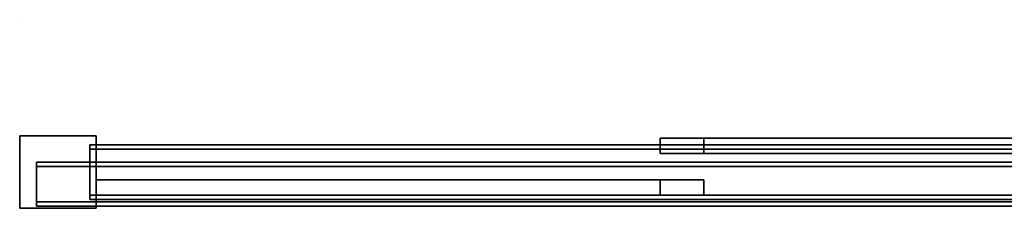
# Model space of a CAD drawing. Extents: x 0 to 0.9, y -0.81 to 0.09.
# Drawn here: x 0 to 0.45, y -0.81 to -0.724 of the extents above; entities that cross this region are included whole.
import ezdxf

# ---------------------------------------------------------------- set-up
doc = ezdxf.new("R2010")
doc.units = 0
for name, color, linetype in [('L30_GLASSOUT', 7, 'CONTINUOUS'), ('L31_GLASSIN', 7, 'CONTINUOUS'), ('L32_GLASSRIM', 7, 'CONTINUOUS'), ('L33_SEAL', 7, 'CONTINUOUS'), ('L35_DOORTHRESHOLD', 7, 'CONTINUOUS'), ('L37_PROFILE', 7, 'CONTINUOUS'), ('L38_TETRAEDERFLISCH', 7, 'CONTINUOUS'), ('L39_HINGE', 7, 'CONTINUOUS'), ('L40_GLASSOUT', 7, 'CONTINUOUS'), ('L41_GLASSIN', 7, 'CONTINUOUS'), ('L42_GLASSRIM', 7, 'CONTINUOUS'), ('L43_SEAL', 7, 'CONTINUOUS')]:
    doc.layers.add(name, color=color, linetype=linetype)

msp = doc.modelspace()

# ---------------------------------------------------------------- linework, layer by layer
at = {"layer": 'L30_GLASSOUT', "color": 8, "invisible_edges": 9}
for points in [[(0.560243, -0.784955, 1.958), (0.312622, -0.784955, 0.01), (0.560243, -0.784955, 0.01), (0.560243, -0.784955, 1.958)], [(0.312622, -0.784955, 0.01), (0.560243, -0.784955, 1.958), (0.312622, -0.784955, 1.958), (0.312622, -0.784955, 0.01)]]:
    msp.add_3dface(points, dxfattribs=at)
at = {"layer": 'L31_GLASSIN', "color": 8, "invisible_edges": 9}
for points in [[(0.312622, -0.777955, 1.958), (0.560243, -0.777955, 0.01), (0.312622, -0.777955, 0.01), (0.312622, -0.777955, 1.958)], [(0.560243, -0.777955, 0.01), (0.312622, -0.777955, 1.958), (0.560243, -0.777955, 1.958), (0.560243, -0.777955, 0.01)]]:
    msp.add_3dface(points, dxfattribs=at)
at = {"layer": 'L32_GLASSRIM', "color": 8, "invisible_edges": 9}
for points in [[(0.560243, -0.784955, 1.958), (0.312622, -0.777955, 1.958), (0.312622, -0.784955, 1.958), (0.560243, -0.784955, 1.958)], [(0.312622, -0.777955, 1.958), (0.560243, -0.784955, 1.958), (0.560243, -0.777955, 1.958), (0.312622, -0.777955, 1.958)], [(0.312622, -0.777955, 0.01), (0.560243, -0.784955, 0.01), (0.312622, -0.784955, 0.01), (0.312622, -0.777955, 0.01)], [(0.560243, -0.784955, 0.01), (0.312622, -0.777955, 0.01), (0.560243, -0.777955, 0.01), (0.560243, -0.784955, 0.01)], [(0.312622, -0.784955, 1.958), (0.312622, -0.777955, 0.01), (0.312622, -0.784955, 0.01), (0.312622, -0.784955, 1.958)], [(0.312622, -0.777955, 0.01), (0.312622, -0.784955, 1.958), (0.312622, -0.777955, 1.958), (0.312622, -0.777955, 0.01)]]:
    msp.add_3dface(points, dxfattribs=at)
at = {"layer": 'L33_SEAL', "color": 254, "invisible_edges": 9}
for points in [[(0.292622, -0.777955, 1.958), (0.292622, -0.784955, 0.01), (0.292622, -0.784955, 1.958), (0.292622, -0.777955, 1.958)], [(0.292622, -0.784955, 0.01), (0.292622, -0.777955, 1.958), (0.292622, -0.777955, 0.01), (0.292622, -0.784955, 0.01)], [(0.292622, -0.777955, 0.01), (0.312622, -0.777955, 1.958), (0.312622, -0.777955, 0.01), (0.292622, -0.777955, 0.01)], [(0.312622, -0.777955, 1.958), (0.292622, -0.777955, 0.01), (0.292622, -0.777955, 1.958), (0.312622, -0.777955, 1.958)], [(0.312622, -0.784955, 1.958), (0.292622, -0.777955, 1.958), (0.292622, -0.784955, 1.958), (0.312622, -0.784955, 1.958)], [(0.292622, -0.777955, 1.958), (0.312622, -0.784955, 1.958), (0.312622, -0.777955, 1.958), (0.292622, -0.777955, 1.958)], [(0.292622, -0.777955, 0.01), (0.312622, -0.784955, 0.01), (0.292622, -0.784955, 0.01), (0.292622, -0.777955, 0.01)], [(0.312622, -0.784955, 0.01), (0.292622, -0.777955, 0.01), (0.312622, -0.777955, 0.01), (0.312622, -0.784955, 0.01)], [(0.312622, -0.784955, 0.01), (0.312622, -0.777955, 1.958), (0.312622, -0.784955, 1.958), (0.312622, -0.784955, 0.01)], [(0.312622, -0.777955, 1.958), (0.312622, -0.784955, 0.01), (0.312622, -0.777955, 0.01), (0.312622, -0.777955, 1.958)], [(0.312622, -0.784955, 1.958), (0.292622, -0.784955, 0.01), (0.312622, -0.784955, 0.01), (0.312622, -0.784955, 1.958)], [(0.292622, -0.784955, 0.01), (0.312622, -0.784955, 1.958), (0.292622, -0.784955, 1.958), (0.292622, -0.784955, 0.01)]]:
    msp.add_3dface(points, dxfattribs=at)
at = {"layer": 'L35_DOORTHRESHOLD', "color": 254}
for points, invisible_edges in [([(0.007667, -0.808955), (0.007667, -0.806955, 0.01), (0.007667, -0.788955), (0.007667, -0.808955)], 11), ([(0.007667, -0.788955), (0.007667, -0.806955, 0.01), (0.007667, -0.790955, 0.01), (0.007667, -0.788955)], 13), ([(0.007667, -0.788955), (0.007667, -0.790955, 0.01), (0.007667, -0.788955, 0.01), (0.007667, -0.788955)], 13), ([(0.007667, -0.788955), (0.007667, -0.788955, 0.01), (0.007667, -0.788955, 0.008), (0.007667, -0.788955)], 9), ([(0.007667, -0.788955, 0.01), (0.475743, -0.788955, 0.008), (0.007667, -0.788955, 0.008), (0.007667, -0.788955, 0.01)], 9), ([(0.475743, -0.788955, 0.008), (0.007667, -0.788955, 0.01), (0.475743, -0.788955, 0.01), (0.475743, -0.788955, 0.008)], 9), ([(0.007667, -0.790955, 0.01), (0.475743, -0.788955, 0.01), (0.007667, -0.788955, 0.01), (0.007667, -0.790955, 0.01)], 9), ([(0.475743, -0.788955, 0.01), (0.007667, -0.790955, 0.01), (0.475743, -0.790955, 0.01), (0.475743, -0.788955, 0.01)], 9), ([(0.007667, -0.788955, 0.008), (0.475743, -0.788955), (0.007667, -0.788955), (0.007667, -0.788955, 0.008)], 9), ([(0.475743, -0.788955), (0.007667, -0.788955, 0.008), (0.475743, -0.788955, 0.008), (0.475743, -0.788955)], 9), ([(0.475743, -0.788955), (0.007667, -0.808955), (0.007667, -0.788955), (0.475743, -0.788955)], 9), ([(0.007667, -0.808955), (0.475743, -0.788955), (0.475743, -0.808955), (0.007667, -0.808955)], 9), ([(0.007667, -0.806955, 0.01), (0.475743, -0.790955, 0.01), (0.007667, -0.790955, 0.01), (0.007667, -0.806955, 0.01)], 9), ([(0.475743, -0.790955, 0.01), (0.007667, -0.806955, 0.01), (0.475743, -0.806955, 0.01), (0.475743, -0.790955, 0.01)], 9), ([(0.007667, -0.806955, 0.01), (0.007667, -0.808955, 0.008), (0.007667, -0.808955, 0.01), (0.007667, -0.806955, 0.01)], 9), ([(0.007667, -0.808955, 0.008), (0.007667, -0.806955, 0.01), (0.007667, -0.808955), (0.007667, -0.808955, 0.008)], 11), ([(0.007667, -0.808955, 0.01), (0.475743, -0.806955, 0.01), (0.007667, -0.806955, 0.01), (0.007667, -0.808955, 0.01)], 9), ([(0.475743, -0.806955, 0.01), (0.007667, -0.808955, 0.01), (0.475743, -0.808955, 0.01), (0.475743, -0.806955, 0.01)], 9), ([(0.475743, -0.808955, 0.01), (0.007667, -0.808955, 0.008), (0.475743, -0.808955, 0.008), (0.475743, -0.808955, 0.01)], 9), ([(0.007667, -0.808955, 0.008), (0.475743, -0.808955, 0.01), (0.007667, -0.808955, 0.01), (0.007667, -0.808955, 0.008)], 9), ([(0.475743, -0.808955, 0.008), (0.007667, -0.808955), (0.475743, -0.808955), (0.475743, -0.808955, 0.008)], 9), ([(0.007667, -0.808955), (0.475743, -0.808955, 0.008), (0.007667, -0.808955, 0.008), (0.007667, -0.808955)], 9)]:
    msp.add_3dface(points, dxfattribs=dict(at, invisible_edges=invisible_edges))
at = {"layer": 'L37_PROFILE', "color": 254}
for points, invisible_edges in [([(0.870865, -0.780955, 1.958), (0.032, -0.782941, 1.958), (0.032, -0.780955, 1.958), (0.870865, -0.780955, 1.958)], 9), ([(0.032, -0.782941, 1.958), (0.870865, -0.780955, 1.958), (0.870865, -0.782941, 1.958), (0.032, -0.782941, 1.958)], 9), ([(0.032, -0.780955, 1.959986), (0.870865, -0.780955, 1.958), (0.032, -0.780955, 1.958), (0.032, -0.780955, 1.959986)], 9), ([(0.870865, -0.780955, 1.958), (0.032, -0.780955, 1.959986), (0.870865, -0.780955, 1.959986), (0.870865, -0.780955, 1.958)], 9), ([(0.032, -0.780955, 1.996), (0.870865, -0.780955, 1.959986), (0.032, -0.780955, 1.959986), (0.032, -0.780955, 1.996)], 9), ([(0.870865, -0.780955, 1.959986), (0.032, -0.780955, 1.996), (0.870865, -0.780955, 1.996), (0.870865, -0.780955, 1.959986)], 9), ([(0.032, -0.780955, 1.998), (0.870865, -0.780955, 1.996), (0.032, -0.780955, 1.996), (0.032, -0.780955, 1.998)], 9), ([(0.870865, -0.780955, 1.996), (0.032, -0.780955, 1.998), (0.870865, -0.780955, 1.998), (0.870865, -0.780955, 1.996)], 9), ([(0.032, -0.782955, 1.998), (0.870865, -0.780955, 1.998), (0.032, -0.780955, 1.998), (0.032, -0.782955, 1.998)], 9), ([(0.870865, -0.780955, 1.998), (0.032, -0.782955, 1.998), (0.870865, -0.782955, 1.998), (0.870865, -0.780955, 1.998)], 9), ([(0.032, -0.782941, 1.958), (0.032, -0.782955, 1.998), (0.032, -0.780955, 1.998), (0.032, -0.782941, 1.958)], 13), ([(0.032, -0.782941, 1.958), (0.032, -0.780955, 1.998), (0.032, -0.780955, 1.958), (0.032, -0.782941, 1.958)], 11), ([(0.032, -0.780955, 1.958), (0.032, -0.780955, 1.998), (0.032, -0.780955, 1.996), (0.032, -0.780955, 1.958)], 13), ([(0.032, -0.780955, 1.958), (0.032, -0.780955, 1.996), (0.032, -0.780955, 1.959986), (0.032, -0.780955, 1.958)], 9), ([(0.032, -0.782941, 1.958), (0.870865, -0.803969, 1.958), (0.032, -0.803969, 1.958), (0.032, -0.782941, 1.958)], 9), ([(0.870865, -0.803969, 1.958), (0.032, -0.782941, 1.958), (0.870865, -0.782941, 1.958), (0.870865, -0.803969, 1.958)], 9), ([(0.032, -0.803969, 1.958), (0.032, -0.803955, 1.998), (0.032, -0.782941, 1.958), (0.032, -0.803969, 1.958)], 11), ([(0.032, -0.782941, 1.958), (0.032, -0.803955, 1.998), (0.032, -0.782955, 1.998), (0.032, -0.782941, 1.958)], 13), ([(0.870865, -0.803955, 1.998), (0.032, -0.782955, 1.998), (0.032, -0.803955, 1.998), (0.870865, -0.803955, 1.998)], 9), ([(0.032, -0.782955, 1.998), (0.870865, -0.803955, 1.998), (0.870865, -0.782955, 1.998), (0.032, -0.782955, 1.998)], 9), ([(0.032, -0.805955, 1.998), (0.870865, -0.803955, 1.998), (0.032, -0.803955, 1.998), (0.032, -0.805955, 1.998)], 9), ([(0.870865, -0.803955, 1.998), (0.032, -0.805955, 1.998), (0.870865, -0.805955, 1.998), (0.870865, -0.803955, 1.998)], 9), ([(0.032, -0.803955, 1.998), (0.032, -0.805955, 1.996), (0.032, -0.805955, 1.998), (0.032, -0.803955, 1.998)], 9), ([(0.032, -0.805955, 1.996), (0.032, -0.803955, 1.998), (0.032, -0.805955, 1.959986), (0.032, -0.805955, 1.996)], 11), ([(0.032, -0.805955, 1.959986), (0.032, -0.803955, 1.998), (0.032, -0.805955, 1.958), (0.032, -0.805955, 1.959986)], 11), ([(0.032, -0.805955, 1.958), (0.032, -0.803955, 1.998), (0.032, -0.803969, 1.958), (0.032, -0.805955, 1.958)], 11), ([(0.870865, -0.803969, 1.958), (0.032, -0.805955, 1.958), (0.032, -0.803969, 1.958), (0.870865, -0.803969, 1.958)], 9), ([(0.032, -0.805955, 1.958), (0.870865, -0.803969, 1.958), (0.870865, -0.805955, 1.958), (0.032, -0.805955, 1.958)], 9), ([(0.870865, -0.805955, 1.998), (0.032, -0.805955, 1.996), (0.870865, -0.805955, 1.996), (0.870865, -0.805955, 1.998)], 9), ([(0.032, -0.805955, 1.996), (0.870865, -0.805955, 1.998), (0.032, -0.805955, 1.998), (0.032, -0.805955, 1.996)], 9), ([(0.870865, -0.805955, 1.996), (0.032, -0.805955, 1.959986), (0.870865, -0.805955, 1.959986), (0.870865, -0.805955, 1.996)], 9), ([(0.032, -0.805955, 1.959986), (0.870865, -0.805955, 1.996), (0.032, -0.805955, 1.996), (0.032, -0.805955, 1.959986)], 9), ([(0.870865, -0.805955, 1.959986), (0.032, -0.805955, 1.958), (0.870865, -0.805955, 1.958), (0.870865, -0.805955, 1.959986)], 9), ([(0.032, -0.805955, 1.958), (0.870865, -0.805955, 1.959986), (0.032, -0.805955, 1.959986), (0.032, -0.805955, 1.958)], 9)]:
    msp.add_3dface(points, dxfattribs=dict(at, invisible_edges=invisible_edges))
at = {"layer": 'L38_TETRAEDERFLISCH', "color": 8, "invisible_edges": 8}
for points in [[(0.00001, -0.723961, 1.998), (0.00002, -0.723955, 1.997983), (0, -0.723955, 1.997983), (0.00001, -0.723961, 1.998)], [(0, -0.723955, 1.997983), (0.00001, -0.723973, 1.997983), (0.00001, -0.723961, 1.998), (0, -0.723955, 1.997983)], [(0.00002, -0.723955, 1.997983), (0.00001, -0.723973, 1.997983), (0, -0.723955, 1.997983), (0.00002, -0.723955, 1.997983)], [(0.00002, -0.723955, 1.997983), (0.00001, -0.723961, 1.998), (0.00001, -0.723973, 1.997983), (0.00002, -0.723955, 1.997983)]]:
    msp.add_3dface(points, dxfattribs=at)
at = {"layer": 'L39_HINGE', "color": 254}
for points, invisible_edges in [([(0, -0.778955, 2), (0.002, -0.776955, 2), (0, -0.776955, 2), (0, -0.778955, 2)], 9), ([(0.002, -0.776955, 2), (0, -0.778955, 2), (0, -0.807955, 2), (0.002, -0.776955, 2)], 13), ([(0.002, -0.776955, 2), (0, -0.807955, 2), (0, -0.809955, 2), (0.002, -0.776955, 2)], 13), ([(0.002, -0.776955, 2), (0, -0.809955, 2), (0.002, -0.809955, 2), (0.002, -0.776955, 2)], 13), ([(0, -0.778955, 2), (0, -0.776955), (0, -0.778955), (0, -0.778955, 2)], 9), ([(0, -0.776955), (0, -0.778955, 2), (0, -0.776955, 2), (0, -0.776955)], 9), ([(0, -0.776955, 2), (0.002, -0.776955), (0, -0.776955), (0, -0.776955, 2)], 9), ([(0.002, -0.776955), (0, -0.776955, 2), (0.002, -0.776955, 2), (0.002, -0.776955)], 9), ([(0.002, -0.776955), (0, -0.778955), (0, -0.776955), (0.002, -0.776955)], 9), ([(0, -0.778955), (0.002, -0.776955), (0, -0.807955), (0, -0.778955)], 11), ([(0, -0.807955), (0.002, -0.776955), (0, -0.809955), (0, -0.807955)], 11), ([(0, -0.809955), (0.002, -0.776955), (0.002, -0.809955), (0, -0.809955)], 11), ([(0.002, -0.776955, 2), (0.002, -0.809955, 2), (0.033, -0.776955, 2), (0.002, -0.776955, 2)], 11), ([(0.033, -0.776955, 2), (0.002, -0.809955, 2), (0.033, -0.809955, 2), (0.033, -0.776955, 2)], 13), ([(0.002, -0.809955), (0.002, -0.776955), (0.033, -0.776955), (0.002, -0.809955)], 13), ([(0.002, -0.809955), (0.033, -0.776955), (0.033, -0.809955), (0.002, -0.809955)], 11), ([(0.002, -0.776955, 2), (0.033, -0.776955), (0.002, -0.776955), (0.002, -0.776955, 2)], 9), ([(0.033, -0.776955), (0.002, -0.776955, 2), (0.033, -0.776955, 2), (0.033, -0.776955)], 9), ([(0.033, -0.776955, 2), (0.033, -0.809955, 2), (0.035, -0.776955, 2), (0.033, -0.776955, 2)], 11), ([(0.035, -0.776955, 2), (0.033, -0.809955, 2), (0.035, -0.809955, 2), (0.035, -0.776955, 2)], 13), ([(0.033, -0.776955, 2), (0.035, -0.776955), (0.033, -0.776955), (0.033, -0.776955, 2)], 9), ([(0.035, -0.776955), (0.033, -0.776955, 2), (0.035, -0.776955, 2), (0.035, -0.776955)], 9), ([(0.033, -0.809955), (0.033, -0.776955), (0.035, -0.776955), (0.033, -0.809955)], 13), ([(0.033, -0.809955), (0.035, -0.776955), (0.035, -0.809955), (0.033, -0.809955)], 11), ([(0.035, -0.776955, 2), (0.035, -0.809955, 2), (0.035, -0.778955, 2), (0.035, -0.776955, 2)], 11), ([(0.035, -0.776955), (0.035, -0.778955, 2), (0.035, -0.778955), (0.035, -0.776955)], 9), ([(0.035, -0.778955, 2), (0.035, -0.776955), (0.035, -0.776955, 2), (0.035, -0.778955, 2)], 9), ([(0.035, -0.809955), (0.035, -0.776955), (0.035, -0.778955), (0.035, -0.809955)], 13), ([(0, -0.807955, 2), (0, -0.778955), (0, -0.807955), (0, -0.807955, 2)], 9), ([(0, -0.778955), (0, -0.807955, 2), (0, -0.778955, 2), (0, -0.778955)], 9), ([(0.035, -0.778955, 2), (0.035, -0.809955, 2), (0.035, -0.807955, 2), (0.035, -0.778955, 2)], 9), ([(0.035, -0.809955), (0.035, -0.778955), (0.035, -0.807955), (0.035, -0.809955)], 9), ([(0.035, -0.778955), (0.035, -0.807955, 2), (0.035, -0.807955), (0.035, -0.778955)], 9), ([(0.035, -0.807955, 2), (0.035, -0.778955), (0.035, -0.778955, 2), (0.035, -0.807955, 2)], 9), ([(0, -0.809955, 2), (0, -0.807955), (0, -0.809955), (0, -0.809955, 2)], 9), ([(0, -0.807955), (0, -0.809955, 2), (0, -0.807955, 2), (0, -0.807955)], 9), ([(0.035, -0.807955), (0.035, -0.809955, 2), (0.035, -0.809955), (0.035, -0.807955)], 9), ([(0.035, -0.809955, 2), (0.035, -0.807955), (0.035, -0.807955, 2), (0.035, -0.809955, 2)], 9), ([(0.002, -0.809955, 2), (0, -0.809955), (0.002, -0.809955), (0.002, -0.809955, 2)], 9), ([(0, -0.809955), (0.002, -0.809955, 2), (0, -0.809955, 2), (0, -0.809955)], 9), ([(0.033, -0.809955, 2), (0.002, -0.809955), (0.033, -0.809955), (0.033, -0.809955, 2)], 9), ([(0.002, -0.809955), (0.033, -0.809955, 2), (0.002, -0.809955, 2), (0.002, -0.809955)], 9), ([(0.035, -0.809955, 2), (0.033, -0.809955), (0.035, -0.809955), (0.035, -0.809955, 2)], 9), ([(0.033, -0.809955), (0.035, -0.809955, 2), (0.033, -0.809955, 2), (0.033, -0.809955)], 9)]:
    msp.add_3dface(points, dxfattribs=dict(at, invisible_edges=invisible_edges))
at = {"layer": 'L40_GLASSOUT', "color": 8, "invisible_edges": 9}
for points in [[(0.292622, -0.803955), (0.035, -0.803955, 1.958), (0.035, -0.803955), (0.292622, -0.803955)], [(0.035, -0.803955, 1.958), (0.292622, -0.803955), (0.292622, -0.803955, 1.958), (0.035, -0.803955, 1.958)]]:
    msp.add_3dface(points, dxfattribs=at)
at = {"layer": 'L41_GLASSIN', "color": 8, "invisible_edges": 9}
for points in [[(0.035, -0.796955, 1.958), (0.292622, -0.796955), (0.035, -0.796955), (0.035, -0.796955, 1.958)], [(0.292622, -0.796955), (0.035, -0.796955, 1.958), (0.292622, -0.796955, 1.958), (0.292622, -0.796955)]]:
    msp.add_3dface(points, dxfattribs=at)
at = {"layer": 'L42_GLASSRIM', "color": 8, "invisible_edges": 9}
for points in [[(0.292622, -0.803955, 1.958), (0.035, -0.796955, 1.958), (0.035, -0.803955, 1.958), (0.292622, -0.803955, 1.958)], [(0.035, -0.796955, 1.958), (0.292622, -0.803955, 1.958), (0.292622, -0.796955, 1.958), (0.035, -0.796955, 1.958)], [(0.035, -0.796955), (0.292622, -0.803955), (0.035, -0.803955), (0.035, -0.796955)], [(0.292622, -0.803955), (0.035, -0.796955), (0.292622, -0.796955), (0.292622, -0.803955)], [(0.035, -0.803955, 1.958), (0.035, -0.796955), (0.035, -0.803955), (0.035, -0.803955, 1.958)], [(0.035, -0.796955), (0.035, -0.803955, 1.958), (0.035, -0.796955, 1.958), (0.035, -0.796955)], [(0.292622, -0.796955), (0.292622, -0.803955, 1.958), (0.292622, -0.803955), (0.292622, -0.796955)], [(0.292622, -0.803955, 1.958), (0.292622, -0.796955), (0.292622, -0.796955, 1.958), (0.292622, -0.803955, 1.958)]]:
    msp.add_3dface(points, dxfattribs=at)
at = {"layer": 'L43_SEAL', "color": 254, "invisible_edges": 9}
for points in [[(0.292622, -0.803955, 1.958), (0.292622, -0.796955), (0.292622, -0.803955), (0.292622, -0.803955, 1.958)], [(0.292622, -0.796955), (0.292622, -0.803955, 1.958), (0.292622, -0.796955, 1.958), (0.292622, -0.796955)], [(0.292622, -0.796955, 1.958), (0.312622, -0.796955), (0.292622, -0.796955), (0.292622, -0.796955, 1.958)], [(0.312622, -0.796955), (0.292622, -0.796955, 1.958), (0.312622, -0.796955, 1.958), (0.312622, -0.796955)], [(0.292622, -0.796955), (0.312622, -0.803955), (0.292622, -0.803955), (0.292622, -0.796955)], [(0.312622, -0.803955), (0.292622, -0.796955), (0.312622, -0.796955), (0.312622, -0.803955)], [(0.312622, -0.803955, 1.958), (0.292622, -0.796955, 1.958), (0.292622, -0.803955, 1.958), (0.312622, -0.803955, 1.958)], [(0.292622, -0.796955, 1.958), (0.312622, -0.803955, 1.958), (0.312622, -0.796955, 1.958), (0.292622, -0.796955, 1.958)], [(0.312622, -0.796955), (0.312622, -0.803955, 1.958), (0.312622, -0.803955), (0.312622, -0.796955)], [(0.312622, -0.803955, 1.958), (0.312622, -0.796955), (0.312622, -0.796955, 1.958), (0.312622, -0.803955, 1.958)], [(0.312622, -0.803955), (0.292622, -0.803955, 1.958), (0.292622, -0.803955), (0.312622, -0.803955)], [(0.292622, -0.803955, 1.958), (0.312622, -0.803955), (0.312622, -0.803955, 1.958), (0.292622, -0.803955, 1.958)]]:
    msp.add_3dface(points, dxfattribs=at)

doc.saveas('drawing.dxf')
